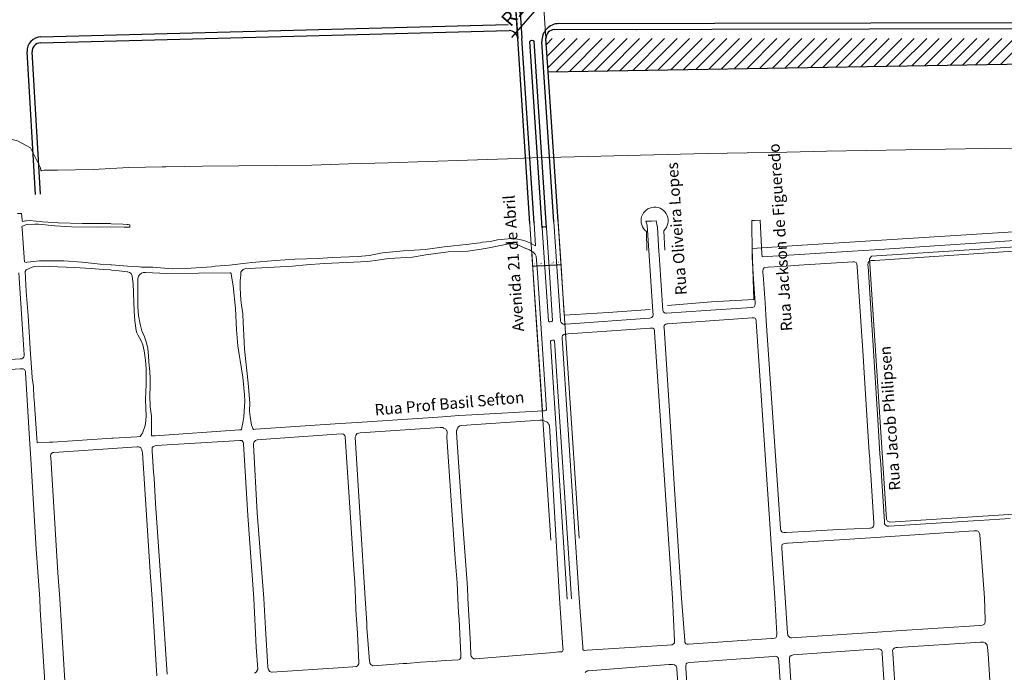
# Model space of a CAD drawing. Extents: x 182757 to 383550, y 1680995 to 3365419.
# Drawn here: x 187069 to 187767, y 1681971 to 1682434 of the extents above; entities that cross this region are included whole.
import ezdxf
from ezdxf.lldxf.tags import DXFTag

# ---------------------------------------------------------------- set-up
doc = ezdxf.new("R2010")
doc.units = 0
doc.header["$MEASUREMENT"] = 0
doc.layers.add('_ Logit2', color=1, linetype='Continuous')
doc.layers.add('_Ecovilage', color=41, linetype='Continuous')
for name, color, linetype, lineweight in [('_Nomes Vias', 248, 'Continuous', 20), ('_Traçado Projetado', 12, 'ACAD_ISO02W100', 20), ('_Vias Existentes', 248, 'Continuous', 20)]:
    doc.layers.add(name, color=color, linetype=linetype, lineweight=lineweight)
tags = doc.linetypes.add('ACAD_ISO02W100', pattern=[15, 12, -3]).pattern_tags.tags
tags[6:7] = [DXFTag(74, 4), DXFTag(75, 0), DXFTag(340, '0'), DXFTag(46, 1.0), DXFTag(50, 0.0), DXFTag(44, 0.0), DXFTag(45, 0.0)]
tags[4:5] = [DXFTag(74, 4), DXFTag(75, 0), DXFTag(340, '0'), DXFTag(46, 1.0), DXFTag(50, 0.0), DXFTag(44, 0.0), DXFTag(45, 0.0)]
doc.dimstyles.new('ISO-25', dxfattribs={"dimtxt": 1, "dimasz": 0.2, "dimexe": 0.5, "dimexo": 0.2, "dimgap": 1, "dimtad": 1, "dimtxsty": 'Standard', "dimblk": 'OBLIQUE', "dimcen": 2.5, "dimse1": 1, "dimse2": 1, "dimclrd": 256, "dimclrt": 256, "dimadec": 0, "dimazin": 0, "dimtfac": 1, "dimtmove": 0, "dimatfit": 3, "dimldrblk": 'OBLIQUE', "dimfxl": 0, "dimarcsym": 0})
doc.dimstyles.get("Standard").update_dxf_attribs({"dimtxt": 10, "dimasz": 1, "dimexe": 0.18, "dimexo": 0.0625, "dimgap": 5.0015, "dimtad": 1, "dimdec": 0, "dimzin": 0, "dimdsep": 46, "dimtxsty": 'Standard', "dimblk": 'ARCHTICK', "dimcen": 0.09, "dimdle": 2, "dimse1": 1, "dimse2": 1, "dimadec": 0, "dimazin": 0, "dimtfac": 1, "dimtdec": 0, "dimtofl": 0, "dimtmove": 2, "dimatfit": 0, "dimfxl": 0, "dimtolj": 1, "dimtzin": 0, "dimlwd": 30, "dimarcsym": 0})

# ---------------------------------------------------------------- blocks, each defined once
blk = doc.blocks.new('_Oblique')
at = {"color": 0, "linetype": 'ByBlock', "lineweight": -2}
blk.add_line((-0.5, -0.5), (0.5, 0.5), dxfattribs=at)
blk = doc.blocks.new('*D31')
at = {"layer": '_Vias Existentes', "linetype": 'ByBlock', "lineweight": -2, "ltscale": 30}
blk.add_line((187432.61, 1682259.04), (187435.61, 1682259.24), dxfattribs=at)
at = {"layer": 'Defpoints', "color": 0, "linetype": 'ByBlock', "ltscale": 30}
for p in [(187435.61, 1682259.24), (187435.61, 1682259.24), (187432.61, 1682259.04)]:
    blk.add_point(p, dxfattribs=at)
at = {"layer": '_Vias Existentes', "linetype": 'ByBlock', "lineweight": -2, "ltscale": 30, "xscale": 0.2, "yscale": 0.2, "zscale": 0.2}
for p, rotation in [((187432.61, 1682259.04), 183.7930377947281), ((187435.61, 1682259.24), 3.793037794728103)]:
    blk.add_blockref('_Oblique', p, dxfattribs=dict(at, rotation=rotation))
at = {"layer": '_Vias Existentes', "linetype": 'ByBlock', "ltscale": 30, "insert": (187434.01, 1682260.64), "char_height": 1, "attachment_point": 5, "rotation": 3.79304}
blk.add_mtext('3', dxfattribs=at)
blk = doc.blocks.new('*D32')
at = {"layer": '_Vias Existentes', "linetype": 'ByBlock', "lineweight": -2, "ltscale": 30}
blk.add_line((187435.61, 1682259.24), (187441.1, 1682259.6), dxfattribs=at)
at = {"layer": 'Defpoints', "color": 0, "linetype": 'ByBlock', "ltscale": 30}
for p in [(187435.61, 1682259.24), (187441.1, 1682259.6), (187441.1, 1682259.6)]:
    blk.add_point(p, dxfattribs=at)
at = {"layer": '_Vias Existentes', "linetype": 'ByBlock', "lineweight": -2, "ltscale": 30, "xscale": 0.2, "yscale": 0.2, "zscale": 0.2}
for p, rotation in [((187435.61, 1682259.24), 183.7930377971951), ((187441.1, 1682259.6), 3.793037797195081)]:
    blk.add_blockref('_Oblique', p, dxfattribs=dict(at, rotation=rotation))
at = {"layer": '_Vias Existentes', "linetype": 'ByBlock', "ltscale": 30, "insert": (187438.25, 1682261), "char_height": 1, "attachment_point": 5, "rotation": 3.79304}
blk.add_mtext('5,5', dxfattribs=at)
blk = doc.blocks.new('*D33')
at = {"layer": '_Vias Existentes', "linetype": 'ByBlock', "lineweight": -2, "ltscale": 30}
blk.add_line((187441.1, 1682259.6), (187444.09, 1682259.8), dxfattribs=at)
at = {"layer": 'Defpoints', "color": 0, "linetype": 'ByBlock', "ltscale": 30}
for p in [(187441.1, 1682259.6), (187444.09, 1682259.8), (187444.09, 1682259.8)]:
    blk.add_point(p, dxfattribs=at)
at = {"layer": '_Vias Existentes', "linetype": 'ByBlock', "lineweight": -2, "ltscale": 30, "xscale": 0.2, "yscale": 0.2, "zscale": 0.2}
for p, rotation in [((187441.1, 1682259.6), 183.793037799018), ((187444.09, 1682259.8), 3.79303779901801)]:
    blk.add_blockref('_Oblique', p, dxfattribs=dict(at, rotation=rotation))
at = {"layer": '_Vias Existentes', "linetype": 'ByBlock', "ltscale": 30, "insert": (187442.49, 1682261.2), "char_height": 1, "attachment_point": 5, "rotation": 3.79304}
blk.add_mtext('3', dxfattribs=at)
blk = doc.blocks.new('*D34')
at = {"layer": '_Vias Existentes', "linetype": 'ByBlock', "lineweight": -2, "ltscale": 30}
blk.add_line((187444.09, 1682259.8), (187449.58, 1682260.17), dxfattribs=at)
at = {"layer": 'Defpoints', "color": 0, "linetype": 'ByBlock', "ltscale": 30}
for p in [(187444.09, 1682259.8), (187449.58, 1682260.17), (187449.58, 1682260.17)]:
    blk.add_point(p, dxfattribs=at)
at = {"layer": '_Vias Existentes', "linetype": 'ByBlock', "lineweight": -2, "ltscale": 30, "xscale": 0.2, "yscale": 0.2, "zscale": 0.2}
for p, rotation in [((187444.09, 1682259.8), 183.7930378020154), ((187449.58, 1682260.17), 3.793037802015378)]:
    blk.add_blockref('_Oblique', p, dxfattribs=dict(at, rotation=rotation))
at = {"layer": '_Vias Existentes', "linetype": 'ByBlock', "ltscale": 30, "insert": (187446.73, 1682261.56), "char_height": 1, "attachment_point": 5, "rotation": 3.79304}
blk.add_mtext('5,5', dxfattribs=at)
blk = doc.blocks.new('*D35')
at = {"layer": '_Vias Existentes', "linetype": 'ByBlock', "lineweight": -2, "ltscale": 30}
blk.add_line((187449.58, 1682260.17), (187452.57, 1682260.36), dxfattribs=at)
at = {"layer": 'Defpoints', "color": 0, "linetype": 'ByBlock', "ltscale": 30}
for p in [(187449.58, 1682260.17), (187452.57, 1682260.36), (187452.57, 1682260.36)]:
    blk.add_point(p, dxfattribs=at)
at = {"layer": '_Vias Existentes', "linetype": 'ByBlock', "lineweight": -2, "ltscale": 30, "xscale": 0.2, "yscale": 0.2, "zscale": 0.2}
for p, rotation in [((187449.58, 1682260.17), 183.793037794581), ((187452.57, 1682260.36), 3.793037794581022)]:
    blk.add_blockref('_Oblique', p, dxfattribs=dict(at, rotation=rotation))
at = {"layer": '_Vias Existentes', "linetype": 'ByBlock', "ltscale": 30, "insert": (187450.97, 1682261.76), "char_height": 1, "attachment_point": 5, "rotation": 3.79304}
blk.add_mtext('3', dxfattribs=at)
blk = doc.blocks.new('_ArchTick')
at = {"color": 0, "linetype": 'ByBlock', "const_width": 0.15}
blk.add_lwpolyline([(-0.5, -0.5), (0.5, 0.5)], dxfattribs=at)
blk = doc.blocks.new('*D41')
at = {"layer": '_Vias Existentes', "color": 0, "linetype": 'ByBlock', "lineweight": -2, "ltscale": 30}
for p, q in [((187448.48, 1682457.02), (187448.66, 1682457.02)), ((187448.57, 1682456.93), (187448.57, 1682457.11))]:
    blk.add_line(p, q, dxfattribs=at)
at = {"layer": '_Vias Existentes', "color": 0, "linetype": 'ByBlock', "lineweight": 30, "ltscale": 30}
blk.add_line((187440.7, 1682447.96), (187417.52, 1682421.3), dxfattribs=at)
at = {"layer": 'Defpoints', "color": 0, "linetype": 'ByBlock', "ltscale": 30}
for p in [(187448.57, 1682457.02), (187440.7, 1682447.96)]:
    blk.add_point(p, dxfattribs=at)
at = {"layer": '_Vias Existentes', "color": 0, "linetype": 'ByBlock', "lineweight": 30, "ltscale": 30, "rotation": 48.99769260705128}
blk.add_blockref('_ArchTick', (187440.7, 1682447.96), dxfattribs=at)
at = {"layer": '_Vias Existentes', "color": 0, "linetype": 'ByBlock', "ltscale": 30, "insert": (187420.9, 1682440.44), "char_height": 10, "attachment_point": 5, "rotation": 48.99769}
blk.add_mtext('\\A1;R12', dxfattribs=at)

msp = doc.modelspace()

# ---------------------------------------------------------------- hatches: boundary and pattern name
at = {"layer": '_Ecovilage', "linetype": 'ByBlock', "ltscale": 30}
h = msp.add_hatch(dxfattribs=at)
h.set_pattern_fill('ANSI31', color=241, scale=50, style=0)
edge = h.paths.add_edge_path()
edge.add_line((187443.527, 1682396.916), (188046.093, 1682406.86))
edge.add_line((187443.527, 1682396.916), (187441.964, 1682420.368))
edge.add_line((187447.935, 1682426.768), (188037.572, 1682428.36))
edge.add_arc((187447.952, 1682420.766), 6.001, 90.169079, 183.80616)
edge.add_arc((188038.742, 1682421.087), 7.367, 356.289481, 459.136098)
edge.add_line((188046.093, 1682406.861), (188046.093, 1682420.61))

# ---------------------------------------------------------------- linework, layer by layer
at = {"layer": '_ Logit2', "color": 92, "linetype": 'ByBlock', "ltscale": 30}
for p, q in [((187419.66, 1682454.434), (187421.934, 1682420.489)), ((187422.517, 1682457.008), (187424.927, 1682420.69))]:
    msp.add_line(p, q, dxfattribs=at)
at = {"layer": '_ Logit2'}
for p, q in [((187084.298, 1682421.669), (187415.169, 1682430.325)), ((187083.917, 1682417.408), (187415.79, 1682426.09)), ((187080.434, 1682309.962), (187074.576, 1682411.094)), ((187083.929, 1682310.165), (187078.084, 1682411.063))]:
    msp.add_line(p, q, dxfattribs=at)
at = {"layer": '_ Logit2', "color": 92}
for p, q in [((187447.935, 1682426.768), (188037.572, 1682428.36)), ((187451.041, 1682431.026), (188037.56, 1682432.61)), ((187430.598, 1682289.453), (187421.934, 1682420.489)), ((187433.591, 1682289.652), (187424.928, 1682420.688)), ((187443.527, 1682396.916), (187441.964, 1682420.368)), ((187439.32, 1682286.382), (187430.596, 1682418.317)), ((187442.326, 1682286.382), (187433.578, 1682418.515)), ((187440.534, 1682396.716), (187439.1, 1682418.228)), ((187447.56, 1682290.578), (187440.534, 1682396.716)), ((187450.554, 1682290.776), (187443.527, 1682396.916))]:
    msp.add_line(p, q, dxfattribs=at)
msp.add_lwpolyline([(187430.596, 1682418.317, -0.536675), (187433.578, 1682418.515, -0.3379479)], format="xyb", dxfattribs=at)
for centre, radius, start, end in [((187451.074, 1682419.026), 12, 90.154721, 183.812185), ((187447.952, 1682420.766), 6.001, 90.169079, 183.80616)]:
    msp.add_arc(centre, radius, start, end, dxfattribs=at)
at = {"layer": '_ Logit2'}
for centre, radius, start, end in [((187084.56, 1682411.672), 10, 91.498611, 183.315167), ((187415.947, 1682420.092), 6, 3.797192, 91.498611), ((187084.074, 1682411.41), 6, 91.498611, 183.315167)]:
    msp.add_arc(centre, radius, start, end, dxfattribs=at)
at = {"layer": '_Ecovilage', "color": 241}
msp.add_line((187443.527, 1682396.916), (188046.093, 1682406.86), dxfattribs=at)
at = {"layer": '_Traçado Projetado', "color": 40, "linetype": 'ByBlock', "lineweight": 15}
for p, q in [((187419.063, 1682463.436), (187445.482, 1682064.945)), ((187439.08, 1682463.833), (187465.439, 1682066.252))]:
    msp.add_line(p, q, dxfattribs=at)
at = {"layer": '_Traçado Projetado', "color": 40, "flags": 128}
msp.add_lwpolyline([(187934, 1682345.342), (187933.346, 1682464.199), (187837.605, 1682461.597), (187762.796, 1682460.898), (187706.313, 1682458.295), (187593.247, 1682456.294), (187474.473, 1682455.395), (187336.17, 1682452.193), (187226.609, 1682450.192), (187066.074, 1682448.392), (186965.526, 1682442.185), (186831.53, 1682434.576), (186832.331, 1682425.162), (186838.339, 1682418.552), (186844.749, 1682412.443), (186855.965, 1682405.833), (186867.682, 1682402.228), (186889.314, 1682396.619), (186904.135, 1682392.813), (186930.574, 1682385.903), (186955.41, 1682377.79), (186980.847, 1682372.682), (187000.977, 1682366.473), (187027.315, 1682357.96), (187052.152, 1682351.65), (187067.774, 1682348.045), (187076.988, 1682342.937), (187084.098, 1682328.916), (187084.306, 1682327.001), (187086.451, 1682327.054), (187096.025, 1682327.124), (187121.353, 1682327.674), (187146.68, 1682328.965), (187170.154, 1682329.516), (187172.748, 1682329.516), (187198.626, 1682329.886), (187224.504, 1682330.256), (187250.382, 1682330.436), (187276.26, 1682330.615), (187302.138, 1682331.536), (187330.239, 1682332.457), (187358.34, 1682333.378), (187386.442, 1682334.299), (187414.723, 1682335.22), (187431.998, 1682335.78), (187443.004, 1682336.14), (187471.286, 1682336.881), (187499.567, 1682337.622), (187527.849, 1682338.362), (187556.13, 1682338.912), (187584.412, 1682339.463), (187612.513, 1682340.013), (187640.614, 1682340.563), (187668.716, 1682341.114), (187696.817, 1682341.664), (187724.918, 1682342.034), (187753.019, 1682342.404), (187781.12, 1682342.774), (187809.222, 1682343.324), (187837.323, 1682343.875), (187865.424, 1682344.425), (187893.525, 1682344.975), (187921.627, 1682345.525)], close=True, dxfattribs=at)
msp.add_lwpolyline([(187933.346, 1682464.199), (187837.605, 1682461.597), (187762.796, 1682460.898), (187706.313, 1682458.295), (187593.247, 1682456.294), (187474.473, 1682455.395), (187336.17, 1682452.193), (187226.609, 1682450.192), (187066.074, 1682448.392), (186965.526, 1682442.185), (186831.53, 1682434.576), (186832.331, 1682425.162), (186838.339, 1682418.552), (186844.749, 1682412.443), (186855.965, 1682405.833), (186867.682, 1682402.228), (186889.314, 1682396.619), (186904.135, 1682392.813), (186930.574, 1682385.903), (186955.41, 1682377.79), (186980.847, 1682372.682), (187000.977, 1682366.473), (187027.315, 1682357.96), (187052.152, 1682351.65), (187067.774, 1682348.045), (187076.988, 1682342.937), (187084.098, 1682328.916), (187084.373, 1682326.391)], dxfattribs=at)
msp.add_lwpolyline([(187526.064, 1682270.529), (187525.402, 1682284.261, 2.7605665), (187513.107, 1682283.655), (187513.411, 1682270.152)], format="xyb", dxfattribs=at)
at = {"layer": '_Vias Existentes', "color": 151}
for points in [[(187434.661, 1682273.512), (187434.392, 1682273.691), (187433.232, 1682274.301), (187431.482, 1682275.211), (187428.322, 1682276.531), (187425.452, 1682277.461), (187421.762, 1682278.221), (187418.432, 1682278.661), (187415.152, 1682278.571), (187407.652, 1682277.751), (187402.742, 1682276.611), (187397.002, 1682276.031), (187395.372, 1682275.641), (187390.532, 1682275.151), (187387.642, 1682274.691), (187369.812, 1682272.841), (187356.512, 1682270.831), (187340.922, 1682270.021), (187326.242, 1682268.621), (187316.682, 1682266.761), (187309.032, 1682265.851), (187290.532, 1682265.261), (187280.632, 1682264.641), (187264.192, 1682263.981), (187250.422, 1682263.171), (187233.622, 1682261.811), (187229.762, 1682261.331), (187217.962, 1682259.861), (187217.842, 1682259.841), (187207.762, 1682259.011), (187205.122, 1682258.641), (187187.122, 1682257.511), (187177.262, 1682257.211), (187163.612, 1682258.291), (187155.502, 1682258.521), (187153.912, 1682258.561), (187145.622, 1682259.161), (187134.302, 1682259.971), (187133.522, 1682260.151), (187126.202, 1682260.521), (187113.552, 1682261.941), (187100.452, 1682262.961), (187083.282, 1682262.931), (187076.922, 1682262.171), (187074.312, 1682261.861), (187073.922, 1682261.811), (187072.562, 1682262.281), (187072.352, 1682265.301), (187070.952, 1682285.621), (187070.842, 1682287.281), (187072.552, 1682287.981), (187072.822, 1682288.091), (187074.082, 1682288.611), (187080.202, 1682288.981), (187082.522, 1682288.861), (187094.112, 1682287.641), (187106.022, 1682286.881), (187124.202, 1682286.731), (187133.832, 1682287.081), (187143.342, 1682286.781), (187144.862, 1682286.871), (187147.172, 1682286.671), (187147.182, 1682287.801), (187147.192, 1682288.461), (187145.992, 1682288.661), (187145.472, 1682288.581), (187142.242, 1682288.851), (187134.072, 1682289.101), (187133.562, 1682289.281), (187113.792, 1682289.401), (187096.422, 1682289.911), (187085.522, 1682290.561), (187076.462, 1682291.421), (187073.822, 1682291.231), (187073.482, 1682291.201), (187072.442, 1682290.971), (187071.202, 1682290.701), (187071.082, 1682292.001), (187070.652, 1682296.461), (187067.802, 1682296.371)], [(187434.661, 1682273.512), (187433.591, 1682289.652)], [(187452.192, 1682220.717), (187449.897, 1682255.327), (187447.56, 1682290.578)], [(187454.95, 1682224.469), (187452.891, 1682255.526), (187450.554, 1682290.776)], [(187455.411, 1682217.924), (187456.042, 1682217.971), (187515.302, 1682222.301), (187516.342, 1682222.381), (187516.972, 1682222.641), (187517.762, 1682223.671), (187517.932, 1682224.371), (187517.752, 1682227.081), (187513.712, 1682288.161), (187512.612, 1682290.911), (187516.652, 1682291.081), (187520.112, 1682291.221), (187520.622, 1682287.411), (187520.872, 1682286.681), (187521.982, 1682269.371), (187522.242, 1682267.351), (187522.322, 1682263.491), (187524.702, 1682227.661), (187524.712, 1682227.641), (187525.112, 1682226.741), (187525.832, 1682226.111), (187526.572, 1682225.851), (187527.422, 1682225.901), (187555.242, 1682227.661), (187587.632, 1682229.711), (187588.332, 1682229.751), (187589.422, 1682230.321), (187589.902, 1682231.151), (187590.022, 1682232.581), (187590.042, 1682232.881), (187588.762, 1682253.501), (187588.012, 1682265.481), (187588.002, 1682267.401), (187587.812, 1682291.541), (187589.592, 1682291.591), (187593.692, 1682291.711), (187594.852, 1682267.871), (187594.962, 1682265.611), (187598.892, 1682265.871), (187659.022, 1682269.781), (187674.572, 1682270.791), (187742.392, 1682275.201), (187746.312, 1682275.461), (187759.892, 1682276.341), (187838.012, 1682281.611)], [(187527.957, 1682231.305), (187527.957, 1682231.305), (187559.161, 1682233.727), (187589.125, 1682235.553), (187589.125, 1682235.553), (187589.125, 1682235.553), (187589.125, 1682235.553), (187587.911, 1682271.662), (187587.911, 1682271.662), (187587.911, 1682271.662), (187587.911, 1682271.662), (187623.428, 1682273.938), (187623.428, 1682273.938), (187623.428, 1682273.938), (187623.428, 1682273.938), (187623.428, 1682273.938), (187623.428, 1682273.938), (187623.428, 1682273.938), (187623.428, 1682273.938), (187623.428, 1682273.938), (187623.428, 1682273.938), (187623.428, 1682273.938), (187623.428, 1682273.938), (187623.428, 1682273.938), (187934, 1682293.518)], [(187443.711, 1682220.154), (187441.416, 1682254.765), (187439.32, 1682286.382)], [(187446.704, 1682220.353), (187444.409, 1682254.964), (187442.326, 1682286.382)], [(187435.138, 1682266.315), (187434.262, 1682267.601), (187432.632, 1682269.201), (187431.632, 1682269.841), (187431.632, 1682269.841), (187430.282, 1682270.701), (187426.602, 1682272.041), (187424.722, 1682273.021), (187421.342, 1682274.371), (187418.602, 1682274.981), (187415.562, 1682275.031), (187399.062, 1682271.631), (187386.732, 1682269.681), (187372.752, 1682269.291), (187356.932, 1682267.111), (187347.432, 1682265.581), (187330.782, 1682264.541), (187322.572, 1682263.461), (187315.932, 1682262.371), (187285.082, 1682260.981), (187272.102, 1682260.141), (187262.552, 1682259.181), (187231.992, 1682257.571), (187229.972, 1682257.601), (187229.962, 1682257.601), (187229.122, 1682257.451), (187227.592, 1682256.801), (187226.332, 1682255.541), (187225.962, 1682254.871), (187225.812, 1682252.971), (187225.812, 1682252.971), (187225.482, 1682248.641), (187225.412, 1682243.431), (187225.802, 1682235.251), (187226.452, 1682231.491), (187227.202, 1682225.221), (187227.622, 1682219.151), (187227.922, 1682210.311), (187228.482, 1682200.201), (187231.062, 1682176.231), (187232.152, 1682162.311), (187232.082, 1682156.271), (187232.372, 1682152.631), (187232.862, 1682149.431), (187233.532, 1682146.371), (187233.652, 1682146.031), (187233.652, 1682146.031), (187234.312, 1682144.121), (187234.832, 1682143.451), (187236.302, 1682143.551), (187236.302, 1682143.551), (187296.342, 1682147.571), (187296.342, 1682147.571), (187308.202, 1682148.361), (187308.202, 1682148.361), (187369.032, 1682152.431), (187369.032, 1682152.431), (187380.302, 1682153.191), (187380.302, 1682153.191), (187389.462, 1682153.801), (187440.222, 1682156.601), (187440.222, 1682156.601), (187441.022, 1682156.641), (187441.862, 1682156.811), (187442.37, 1682157.227)], [(187835.782, 1682273.951), (187674.952, 1682263.231), (187674.952, 1682263.231), (187672.152, 1682263.041), (187672.152, 1682263.041), (187671.172, 1682262.681), (187670.222, 1682261.801), (187670.092, 1682261.511), (187669.962, 1682259.871), (187670.032, 1682258.821), (187670.032, 1682258.821), (187676.502, 1682157.771), (187676.502, 1682157.771), (187677.042, 1682150.421), (187677.042, 1682150.421), (187678.482, 1682125.991), (187679.102, 1682118.791), (187679.742, 1682106.791), (187681.632, 1682078.161), (187681.632, 1682078.161), (187681.722, 1682077.241), (187681.722, 1682077.241), (187681.802, 1682076.471), (187682.272, 1682075.661), (187683.502, 1682074.881), (187684.702, 1682074.841), (187688.472, 1682075.081), (187688.472, 1682075.081), (187744.582, 1682078.681), (187744.582, 1682078.681), (187748.782, 1682078.951), (187748.782, 1682078.951), (187770.672, 1682080.331)], [(187850.14, 1682088.35), (187685.551, 1682077.687), (187685.551, 1682077.687), (187685.551, 1682077.687), (187685.551, 1682077.687), (187683.932, 1682078.433), (187683.103, 1682079.874), (187683.103, 1682079.874), (187683.103, 1682079.874), (187683.103, 1682079.874), (187671.111, 1682264.193), (187672.457, 1682266.115), (187672.457, 1682266.115), (187840.288, 1682276.994)], [(187439.408, 1682156.556), (187432.935, 1682254.203), (187431.91, 1682269.663)], [(187442.37, 1682157.227), (187435.928, 1682254.401), (187435.138, 1682266.315)], [(187443.692, 1682266.971), (187443.712, 1682266.701)], [(187068.592, 1682254.351), (187072.412, 1682196.221), (187072.432, 1682195.941), (187072.122, 1682194.531), (187071.442, 1682193.811), (187070.702, 1682193.501), (187069.592, 1682193.421), (187009.372, 1682189.351)], [(187454.95, 1682224.469), (187486.057, 1682226.159), (187486.057, 1682226.159), (187515.697, 1682228.295), (187515.697, 1682228.295), (187515.697, 1682228.295)], [(187445.087, 1682205.993), (187456.971, 1682023.193)], [(187448.08, 1682206.187), (187459.965, 1682023.388)], [(187087.002, 1681964.201), (187083.732, 1682015.601), (187083.542, 1682023.331), (187083.542, 1682023.331), (187081.012, 1682058.501), (187077.102, 1682122.491), (187077.102, 1682122.491), (187076.242, 1682136.651), (187076.242, 1682136.651), (187073.352, 1682183.851), (187073.352, 1682183.851), (187073.322, 1682184.361), (187073.022, 1682185.461), (187072.672, 1682185.881), (187071.842, 1682186.321), (187071.022, 1682186.421), (187069.632, 1682186.331), (187069.632, 1682186.331), (187009.932, 1682182.341)], [(187235.602, 1681970.651), (187236.702, 1681971.371), (187237.532, 1681972.531), (187237.802, 1681973.351), (187237.802, 1681973.411), (187236.712, 1681989.061), (187234.972, 1682023.501), (187234.972, 1682023.501), (187230.942, 1682082.271), (187227.742, 1682133.231), (187227.672, 1682133.611), (187227.672, 1682133.611), (187227.502, 1682134.481), (187226.592, 1682135.431), (187225.362, 1682135.641), (187225.232, 1682135.631), (187225.232, 1682135.631), (187165.912, 1682131.931), (187165.912, 1682131.931), (187165.162, 1682131.881), (187163.792, 1682131.351), (187163.202, 1682130.591), (187163.002, 1682129.521), (187163.092, 1682128.091), (187163.092, 1682128.091), (187164.012, 1682113.121), (187164.402, 1682108.931), (187165.402, 1682090.821), (187170.062, 1682023.431), (187170.062, 1682023.431), (187173.622, 1681969.831)], [(187166.312, 1681968.701), (187163.052, 1682023.421), (187163.052, 1682023.421), (187162.102, 1682036.291), (187161.792, 1682038.771), (187156.172, 1682126.771), (187155.982, 1682127.821), (187155.982, 1682127.821), (187155.772, 1682128.951), (187155.132, 1682130.321), (187154.382, 1682130.921), (187153.362, 1682131.171), (187152.572, 1682131.121), (187152.572, 1682131.121), (187093.482, 1682127.091), (187093.482, 1682127.091), (187092.662, 1682127.031), (187091.932, 1682126.581), (187091.382, 1682125.921), (187091.192, 1682124.261), (187091.232, 1682123.611), (187091.232, 1682123.611), (187096.292, 1682041.661), (187097.622, 1682023.341), (187097.622, 1682023.341), (187101.272, 1681965.191)], [(187688.802, 1681851.051), (187680.132, 1681984.341), (187680.132, 1681984.341), (187680.022, 1681986.031), (187679.522, 1681986.861), (187679.012, 1681987.361), (187678.452, 1681987.741), (187677.602, 1681987.981), (187677.332, 1681987.961), (187677.332, 1681987.961), (187617.032, 1681983.521), (187617.032, 1681983.521), (187616.532, 1681983.481), (187616.532, 1681983.481), (187615.652, 1681983.201), (187614.722, 1681982.361), (187614.362, 1681981.371), (187614.382, 1681980.431), (187614.382, 1681980.431), (187614.432, 1681979.651), (187614.432, 1681979.651), (187623.002, 1681846.111)], [(187765.402, 1681819.521), (187755.022, 1681984.411), (187754.692, 1681988.731), (187754.692, 1681988.731), (187754.382, 1681990.401), (187753.952, 1681991.191), (187752.922, 1681992.191), (187751.772, 1681992.541), (187749.912, 1681992.541), (187749.802, 1681992.531), (187749.802, 1681992.531), (187690.942, 1681988.901), (187690.942, 1681988.901), (187689.902, 1681988.841), (187688.992, 1681988.631), (187687.902, 1681987.731), (187687.402, 1681986.591), (187687.522, 1681984.781), (187687.522, 1681984.781), (187689.652, 1681951.771)], [(187615.782, 1681845.841), (187606.792, 1681978.971), (187606.792, 1681978.971), (187606.652, 1681981.041), (187606.272, 1681981.741), (187605.802, 1681982.181), (187605.132, 1681982.501), (187604.412, 1681982.611), (187602.982, 1681982.501), (187602.982, 1681982.501), (187543.712, 1681978.101), (187543.712, 1681978.101), (187542.322, 1681978.001), (187541.792, 1681977.721), (187541.252, 1681977.151), (187540.902, 1681975.791), (187541.012, 1681974.181), (187541.012, 1681974.181), (187550.282, 1681837.301)], [(187545.772, 1681804.131), (187534.592, 1681973.771), (187534.592, 1681973.771), (187534.572, 1681974.101), (187534.342, 1681975.151), (187534.062, 1681975.671), (187533.002, 1681976.521), (187531.612, 1681976.831), (187531.562, 1681976.841), (187529.062, 1681976.701), (187472.152, 1681972.271), (187472.152, 1681972.271), (187471.182, 1681972.191), (187470.222, 1681971.661), (187469.662, 1681971.111)]]:
    msp.add_lwpolyline(points, dxfattribs=at)
for points in [[(187442.326, 1682286.382, 0.4529174), (187439.32, 1682286.382, 2.2079079)], [(187446.711, 1682220.343, -0.4529174), (187443.711, 1682220.154, -2.2079079)], [(187448.087, 1682206.188, 0.4529174), (187445.087, 1682205.993, 2.2079079)]]:
    msp.add_lwpolyline(points, format="xyb", dxfattribs=at)
for points in [[(187081.462, 1682137.111), (187081.762, 1682133.781), (187090.322, 1682134.251), (187090.322, 1682134.251), (187092.822, 1682134.421), (187092.822, 1682134.421), (187134.562, 1682137.211), (187135.422, 1682137.121), (187152.362, 1682138.251), (187152.362, 1682138.251), (187154.592, 1682138.401), (187155.602, 1682139.741), (187156.182, 1682140.831), (187156.182, 1682140.831), (187156.502, 1682141.441), (187158.052, 1682146.121), (187158.632, 1682149.511), (187158.942, 1682153.161), (187158.522, 1682158.251), (187158.292, 1682164.831), (187158.822, 1682175.351), (187158.902, 1682181.181), (187158.762, 1682186.301), (187158.362, 1682192.581), (187157.512, 1682199.191), (187156.572, 1682203.281), (187155.402, 1682206.151), (187152.852, 1682210.391), (187152.242, 1682211.871), (187151.802, 1682213.631), (187150.882, 1682220.441), (187150.342, 1682227.231), (187149.652, 1682246.601), (187148.812, 1682252.091), (187148.812, 1682252.091), (187148.702, 1682252.831), (187148.152, 1682253.891), (187147.092, 1682254.701), (187145.902, 1682255.141), (187145.422, 1682255.201), (187145.422, 1682255.201), (187137.772, 1682256.141), (187134.272, 1682256.341), (187133.492, 1682256.581), (187128.392, 1682256.781), (187119.992, 1682257.541), (187108.182, 1682258.281), (187090.362, 1682258.801), (187086.182, 1682259.081), (187080.112, 1682258.871), (187078.222, 1682258.451), (187074.252, 1682256.691), (187073.882, 1682256.401), (187073.162, 1682255.331), (187073.872, 1682241.231), (187075.262, 1682224.231), (187076.872, 1682196.791), (187076.872, 1682196.791), (187077.052, 1682193.721), (187077.802, 1682184.041), (187077.802, 1682184.041), (187078.112, 1682179.971), (187078.112, 1682179.971), (187078.982, 1682173.731), (187078.982, 1682173.731), (187079.382, 1682165.991), (187079.382, 1682165.991), (187079.602, 1682164.531), (187079.602, 1682164.531), (187081.462, 1682137.111)], [(187612.022, 1682070.301), (187629.332, 1682071.201), (187649.172, 1682072.381), (187671.282, 1682073.451), (187671.282, 1682073.451), (187671.882, 1682073.481), (187672.772, 1682073.711), (187673.512, 1682074.141), (187674.032, 1682074.781), (187674.182, 1682075.311), (187674.182, 1682075.311), (187674.212, 1682077.091), (187674.212, 1682077.171), (187672.062, 1682111.041), (187671.922, 1682111.381), (187671.662, 1682115.461), (187671.342, 1682122.781), (187670.952, 1682126.841), (187666.982, 1682187.451), (187666.582, 1682195.551), (187662.322, 1682258.581), (187662.322, 1682258.581), (187662.182, 1682260.681), (187661.532, 1682261.621), (187660.892, 1682262.061), (187660.272, 1682262.241), (187659.342, 1682262.181), (187659.342, 1682262.181), (187621.012, 1682259.751), (187611.972, 1682259.051), (187608.102, 1682258.951), (187599.372, 1682258.291), (187599.372, 1682258.291), (187597.052, 1682258.111), (187596.572, 1682257.851), (187595.882, 1682257.021), (187595.582, 1682255.581), (187595.662, 1682254.041), (187595.662, 1682254.041), (187595.712, 1682253.001), (187597.092, 1682233.041), (187597.092, 1682233.041), (187597.962, 1682220.381), (187597.962, 1682220.381), (187608.122, 1682073.281), (187608.122, 1682073.281), (187608.222, 1682071.821), (187609.162, 1682070.611), (187610.432, 1682070.221), (187612.022, 1682070.301)], [(187161.712, 1682174.011), (187161.362, 1682167.111), (187161.712, 1682159.521), (187162.712, 1682152.851), (187162.672, 1682141.181), (187162.672, 1682141.181), (187162.662, 1682138.761), (187162.662, 1682138.761), (187165.282, 1682138.941), (187165.282, 1682138.941), (187224.822, 1682142.991), (187224.822, 1682142.991), (187226.172, 1682143.081), (187226.332, 1682143.301), (187226.942, 1682145.971), (187226.942, 1682145.971), (187227.402, 1682147.981), (187227.972, 1682152.331), (187228.572, 1682160.101), (187228.602, 1682163.241), (187228.382, 1682167.961), (187227.202, 1682180.471), (187225.392, 1682192.301), (187224.592, 1682196.401), (187223.782, 1682202.651), (187222.782, 1682214.021), (187222.082, 1682229.001), (187220.342, 1682245.181), (187219.312, 1682252.041), (187219.312, 1682252.041), (187219.042, 1682253.881), (187218.532, 1682254.301), (187218.352, 1682254.301), (187218.352, 1682254.301), (187173.542, 1682254.031), (187158.432, 1682254.631), (187156.762, 1682254.541), (187155.472, 1682254.061), (187155.472, 1682254.061), (187155.212, 1682253.961), (187154.292, 1682253.211), (187153.592, 1682252.311), (187153.522, 1682252.091), (187153.522, 1682252.091), (187152.942, 1682250.261), (187152.822, 1682247.611), (187153.002, 1682242.481), (187152.822, 1682234.941), (187152.962, 1682230.191), (187153.442, 1682224.161), (187154.502, 1682218.001), (187155.732, 1682213.371), (187157.752, 1682209.061), (187159.062, 1682204.751), (187159.912, 1682200.781), (187160.602, 1682195.471), (187160.812, 1682190.951), (187161.472, 1682184.481), (187161.712, 1682179.471), (187161.712, 1682174.011)], [(187537.972, 1682023.851), (187540.212, 1681993.821), (187540.212, 1681993.821), (187540.302, 1681992.621), (187541.062, 1681991.501), (187541.702, 1681991.171), (187542.802, 1681991.241), (187542.802, 1681991.241), (187601.682, 1681995.111), (187602.212, 1681995.171), (187602.212, 1681995.171), (187603.972, 1681995.371), (187604.812, 1681995.721), (187605.332, 1681996.601), (187605.372, 1681998.311), (187605.362, 1681998.571), (187605.362, 1681998.571), (187604.022, 1682023.941), (187604.022, 1682023.941), (187601.712, 1682058.581), (187601.712, 1682058.581), (187600.752, 1682072.871), (187600.752, 1682072.871), (187590.932, 1682219.901), (187590.932, 1682219.901), (187590.912, 1682220.241), (187590.592, 1682221.491), (187590.292, 1682221.941), (187589.492, 1682222.451), (187588.752, 1682222.541), (187587.952, 1682222.481), (187587.952, 1682222.481), (187528.132, 1682218.171), (187528.132, 1682218.171), (187527.562, 1682218.131), (187526.832, 1682217.931), (187526.222, 1682217.521), (187525.742, 1682216.911), (187525.502, 1682216.221), (187525.562, 1682215.301), (187525.562, 1682215.301), (187537.972, 1682023.851)], [(187465.452, 1682023.771), (187468.032, 1681989.281), (187468.032, 1681989.281), (187468.172, 1681987.441), (187468.712, 1681986.821), (187469.092, 1681986.711), (187471.172, 1681986.851), (187471.172, 1681986.851), (187527.942, 1681990.551), (187530.842, 1681990.761), (187530.842, 1681990.761), (187531.402, 1681990.801), (187532.102, 1681991.131), (187532.882, 1681992.121), (187533.092, 1681992.951), (187533.052, 1681993.621), (187533.052, 1681993.621), (187531.462, 1682023.841), (187531.462, 1682023.841), (187518.922, 1682212.321), (187518.832, 1682213.311), (187518.492, 1682214.411), (187518.242, 1682214.621), (187518.242, 1682214.621), (187517.582, 1682215.181), (187516.622, 1682215.281), (187515.782, 1682215.221), (187515.782, 1682215.221), (187457.732, 1682211.111), (187456.632, 1682211.001), (187456.632, 1682211.001), (187455.192, 1682210.851), (187454.582, 1682210.661), (187453.702, 1682209.861), (187453.402, 1682209.051), (187453.472, 1682208.041), (187453.472, 1682208.041), (187465.452, 1682023.771)], [(187386.282, 1682031.471), (187386.692, 1682023.681), (187386.692, 1682023.681), (187388.562, 1681991.131), (187388.802, 1681983.411), (187388.802, 1681983.411), (187388.812, 1681983.191), (187388.962, 1681982.701), (187389.612, 1681981.771), (187390.952, 1681980.711), (187392.002, 1681980.801), (187392.002, 1681980.801), (187447.542, 1681985.391), (187447.542, 1681985.391), (187450.932, 1681985.691), (187450.932, 1681985.691), (187451.862, 1681985.771), (187452.962, 1681985.731), (187453.742, 1681986.261), (187454.112, 1681987.071), (187453.992, 1681988.731), (187453.992, 1681988.731), (187451.562, 1682023.751), (187451.562, 1682023.751), (187447.422, 1682092.791), (187447.422, 1682092.791), (187444.352, 1682146.081), (187444.052, 1682146.921), (187443.482, 1682147.761), (187443.432, 1682147.811), (187442.722, 1682148.461), (187440.772, 1682149.461), (187440.642, 1682149.491), (187440.642, 1682149.491), (187439.232, 1682149.841), (187437.512, 1682150.011), (187382.152, 1682146.091), (187381.012, 1682145.861), (187381.012, 1682145.861), (187380.852, 1682145.831), (187379.942, 1682145.171), (187379.242, 1682144.171), (187378.732, 1682142.801), (187378.732, 1682142.801), (187378.662, 1682142.611), (187378.582, 1682141.281), (187378.942, 1682137.671), (187382.692, 1682081.861), (187386.282, 1682031.471)], [(187315.082, 1682006.011), (187315.142, 1682002.791), (187317.052, 1681979.201), (187317.172, 1681978.391), (187317.172, 1681978.391), (187317.272, 1681977.691), (187317.932, 1681976.801), (187319.272, 1681975.861), (187319.622, 1681975.891), (187319.622, 1681975.891), (187340.782, 1681977.451), (187343.542, 1681977.501), (187353.202, 1681978.411), (187361.482, 1681978.891), (187371.142, 1681979.691), (187379.922, 1681980.191), (187379.922, 1681980.191), (187380.502, 1681980.221), (187381.012, 1681980.581), (187381.642, 1681981.831), (187381.682, 1681982.961), (187381.682, 1681982.961), (187381.702, 1681983.521), (187380.532, 1682008.601), (187380.092, 1682013.591), (187379.592, 1682023.671), (187379.592, 1682023.671), (187378.982, 1682034.551), (187377.692, 1682051.761), (187371.862, 1682138.011), (187371.892, 1682141.681), (187371.772, 1682142.331), (187371.582, 1682142.631), (187371.582, 1682142.631), (187371.022, 1682143.511), (187370.612, 1682143.881), (187369.442, 1682144.401), (187369.442, 1682144.401), (187368.852, 1682144.671), (187366.952, 1682144.821), (187310.272, 1682141.091), (187308.562, 1682140.511), (187308.562, 1682140.511), (187308.272, 1682140.411), (187307.372, 1682139.331), (187307.212, 1682138.751), (187307.212, 1682138.751), (187306.962, 1682137.811), (187313.982, 1682023.601), (187313.982, 1682023.601), (187315.082, 1682006.011)], [(187243.262, 1682002.311), (187245.052, 1681974.921), (187245.262, 1681973.701), (187245.262, 1681973.701), (187245.372, 1681973.021), (187246.502, 1681971.831), (187247.482, 1681971.361), (187248.142, 1681971.401), (187248.142, 1681971.401), (187298.422, 1681974.701), (187305.092, 1681975.021), (187307.332, 1681975.311), (187307.332, 1681975.311), (187307.832, 1681975.371), (187308.392, 1681975.801), (187309.442, 1681977.311), (187309.522, 1681978.121), (187309.522, 1681978.121), (187308.482, 1681998.841), (187307.402, 1682015.421), (187307.122, 1682023.591), (187307.122, 1682023.591), (187306.602, 1682034.981), (187306.112, 1682040.841), (187305.542, 1682051.401), (187303.492, 1682081.011), (187299.832, 1682138.161), (187299.722, 1682138.451), (187299.722, 1682138.451), (187299.442, 1682139.151), (187298.522, 1682139.971), (187297.032, 1682140.191), (187296.962, 1682140.191), (187240.442, 1682136.371), (187237.612, 1682136.051), (187237.612, 1682136.051), (187237.452, 1682136.031), (187236.382, 1682135.471), (187235.362, 1682134.491), (187235.092, 1682133.851), (187235.092, 1682133.851), (187234.822, 1682133.211), (187234.752, 1682132.441), (187237.542, 1682084.361), (187242.112, 1682023.511), (187242.112, 1682023.511), (187243.262, 1682002.311)], [(187676.702, 1681999.711), (187690.112, 1682000.591), (187690.112, 1682000.591), (187749.282, 1682004.481), (187749.282, 1682004.481), (187751.202, 1682004.611), (187752.442, 1682005.301), (187752.822, 1682005.991), (187753.042, 1682006.951), (187752.982, 1682008.481), (187752.982, 1682008.481), (187752.422, 1682024.091), (187752.422, 1682024.091), (187749.192, 1682068.621), (187749.122, 1682068.901), (187749.122, 1682068.901), (187748.802, 1682070.191), (187748.212, 1682070.951), (187747.222, 1682071.461), (187745.772, 1682071.501), (187744.982, 1682071.451), (187744.982, 1682071.451), (187689.162, 1682067.751), (187689.162, 1682067.751), (187671.752, 1682066.601), (187671.752, 1682066.601), (187612.942, 1682062.711), (187612.592, 1682062.671), (187612.592, 1682062.671), (187610.132, 1682062.421), (187609.332, 1682061.801), (187608.912, 1682060.941), (187609.032, 1682059.131), (187609.032, 1682059.131), (187611.352, 1682023.931), (187611.352, 1682023.931), (187612.972, 1681999.101), (187612.972, 1681999.101), (187612.982, 1681998.991), (187613.322, 1681997.301), (187614.592, 1681995.951), (187615.482, 1681995.681), (187616.092, 1681995.721), (187616.092, 1681995.721), (187676.702, 1681999.711)]]:
    msp.add_lwpolyline(points, close=True, dxfattribs=at)
msp.add_arc((187455.185, 1682220.915), 3, 183.793038, 274.304469, dxfattribs=at)

# ---------------------------------------------------------------- texts
at = {"layer": '_Nomes Vias', "color": 7, "char_height": 8, "width": 2332.06921, "attachment_point": 1, "rotation": 93.931864}
for s, insert in [('{\\fArial|b1|i0|c0|p34;Rua Jackson de Figueredo}', (187608.436, 1682212.751)), ('{\\fArial|b1|i0|c0|p34;Rua Oliveira Lopes}', (187533.78, 1682238.308)), ('{\\fArial|b1|i0|c0|p34;Avenida 21 de Abril}', (187418.383, 1682212.506)), ('{\\fArial|b1|i0|c0|p34;Rua Jacob Philipsen}', (187685.105, 1682099.77))]:
    msp.add_mtext(s, dxfattribs=dict(at, insert=insert))
at = {"layer": '_Nomes Vias', "insert": (187320.306, 1682161.218), "char_height": 8, "width": 2332.06921, "attachment_point": 1, "rotation": 4.930895}
msp.add_mtext('{\\fArial|b1|i0|c0|p34;Rua Prof Basil Sefton}', dxfattribs=at)

# ---------------------------------------------------------------- dimensions: what is measured, and where the dimension line sits
at = {"layer": '_Vias Existentes', "linetype": 'ByBlock', "ltscale": 30}
dim = msp.add_radius_dim(center=(187448.573, 1682457.02), mpoint=(187440.7, 1682447.963), dimstyle='Standard', dxfattribs=at)
dim.commit()
dim.dimension.update_dxf_attribs({"geometry": '*D41', "text_midpoint": (187420.904, 1682440.437)})
for p1, p2, picture, middle in [((187432.614, 1682259.041), (187435.607, 1682259.24), '*D31', (187434.011, 1682260.637)), ((187435.607, 1682259.24), (187441.095, 1682259.603), '*D32', (187438.246, 1682261.001)), ((187441.095, 1682259.603), (187444.089, 1682259.802), '*D33', (187442.493, 1682261.199)), ((187444.089, 1682259.802), (187449.577, 1682260.166), '*D34', (187446.728, 1682261.564)), ((187449.577, 1682260.166), (187452.57, 1682260.364), '*D35', (187450.974, 1682261.762))]:
    dim = msp.add_aligned_dim(p1=p1, p2=p2, distance=0, dimstyle='ISO-25', dxfattribs=at)
    dim.commit()
    dim.dimension.update_dxf_attribs({"geometry": picture, "text_midpoint": middle})

doc.saveas('drawing.dxf')
